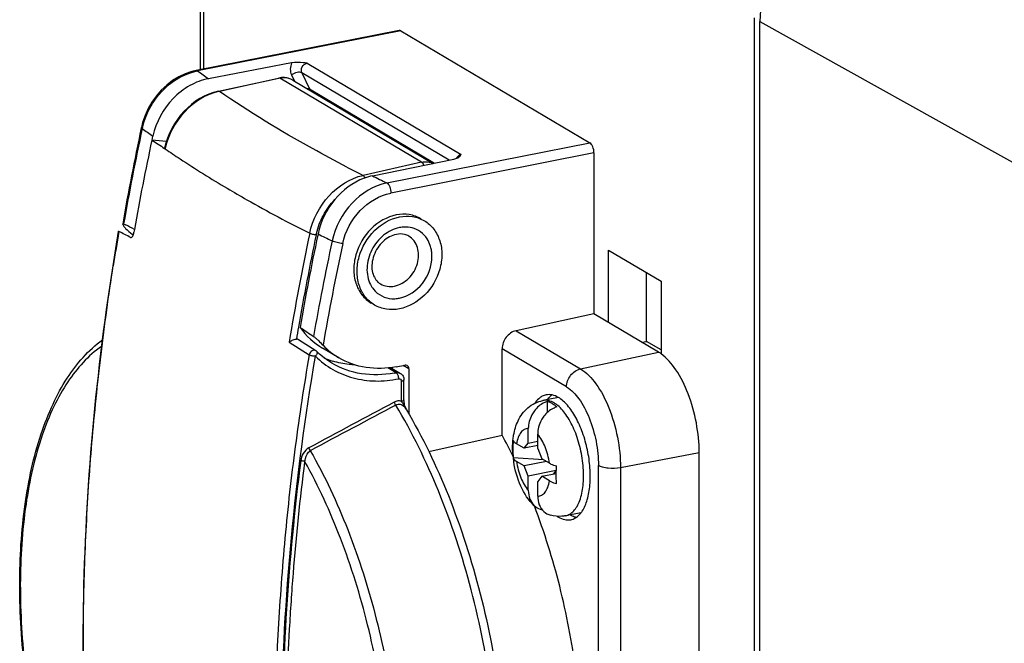
# Model space of a CAD drawing. Units: millimetres. Extents: x -3 to 844, y 0 to 594.
# Drawn here: x 702 to 732, y 518 to 537 of the extents above; entities that cross this region are included whole.
import ezdxf

# ---------------------------------------------------------------- set-up
doc = ezdxf.new("R2010")
doc.units = ezdxf.units.MM
doc.header["$LTSCALE"] = 46.255
doc.layers.get('0').update_dxf_attribs({"linetype": 'CONTINUOUS'})
doc.layers.add('02___PRT_ALL_AXES', color=7, linetype='CONTINUOUS')
doc.layers.add('BEZUGSACHSEN', color=7, linetype='CONTINUOUS')

msp = doc.modelspace()

# ---------------------------------------------------------------- linework, layer by layer
at = {"color": 7, "linetype": 'Continuous'}
for p, q in [((707.67788, 535.93505), (707.67788, 547.64481)), ((718.64898, 525.88649), (718.17267, 525.79243)), ((718.31267, 525.42601), (718.31267, 525.76502)), ((717.7281, 524.48852), (717.7281, 524.9324)), ((717.7281, 524.48852), (718.0156, 524.54529)), ((718.0156, 524.3182), (718.0156, 524.76209)), ((717.6031, 524.32764), (717.36692, 524.46756)), ((717.6031, 524.32764), (717.7281, 524.48852)), ((718.0156, 524.4091), (717.6031, 524.32764)), ((718.0156, 524.3182), (718.1406, 524.00923)), ((718.19816, 523.97513), (717.26593, 524.03135)), ((717.6031, 523.78732), (717.36692, 523.92724)), ((718.28718, 523.9224), (717.6031, 523.78732)), ((718.37679, 523.86931), (718.1406, 524.00923)), ((717.7281, 523.47835), (717.6031, 523.78732)), ((718.5867, 523.64789), (717.7281, 523.47835)), ((718.49608, 523.5391), (718.58656, 523.63935)), ((717.7281, 523.03446), (717.7281, 523.47835)), ((718.1406, 523.46891), (718.0156, 523.30803)), ((718.1406, 523.46891), (718.58573, 523.5568)), ((718.37679, 523.32899), (718.1406, 523.46891)), ((718.0156, 522.86415), (718.0156, 523.30803)), ((717.91115, 522.56751), (717.91806, 522.56106)), ((719.34146, 522.35371), (718.87008, 522.26063))]:
    msp.add_line(p, q, dxfattribs=at)
at = {"color": 9, "linetype": 'Continuous'}
msp.add_line((724.82836, 537.41619), (735.49906, 531.4606), dxfattribs=at)
at = {"color": 7, "linetype": 'Continuous'}
for centre, radius, start, end in [((720.12714, 524.30151), 2.87394, 174.606006, 185.393994), ((720.21545, 524.36323), 2.97031, 186.412235, 188.6748)]:
    msp.add_arc(centre, radius, start, end, dxfattribs=at)
for points, knots in [([(717.41353, 525.16907), (717.4853, 525.31973), (717.68868, 525.60188), (718.00608, 525.75954), (718.17267, 525.79243)], [0, 0, 0, 0, 0.49566466, 1, 1, 1, 1]), ([(718.31267, 525.76502), (718.27507, 525.75344), (718.12307, 525.6915), (717.99376, 525.57933), (717.91806, 525.48084)], [0, 0, 0, 0, 0.24053375, 1, 1, 1, 1]), ([(718.45642, 525.70162), (718.44459, 525.70862), (718.39875, 525.73411), (718.34986, 525.75432), (718.31267, 525.76502)], [0, 0, 0, 0, 0.26221601, 1, 1, 1, 1]), ([(717.91806, 525.48084), (717.88759, 525.44121), (717.78159, 525.27678), (717.7281, 525.07779), (717.7281, 524.9324)], [0, 0, 0, 0, 0.25585002, 1, 1, 1, 1]), ([(718.60017, 525.5947), (718.56255, 525.58312), (718.41057, 525.52112), (718.28124, 525.40901), (718.20555, 525.31053)], [0, 0, 0, 0, 0.24064643, 1, 1, 1, 1]), ([(718.60017, 525.5947), (718.58849, 525.60519), (718.54317, 525.64415), (718.49434, 525.67915), (718.45642, 525.70162)], [0, 0, 0, 0, 0.26262985, 1, 1, 1, 1]), ([(717.25744, 524.57331), (717.26266, 524.6265), (717.29012, 524.83143), (717.3489, 525.03347), (717.41519, 525.17182)], [0, 0, 0, 0, 0.25837741, 1, 1, 1, 1]), ([(718.20555, 525.31053), (718.17508, 525.27089), (718.06881, 525.10661), (718.0156, 524.90748), (718.0156, 524.76209)], [0, 0, 0, 0, 0.25588662, 1, 1, 1, 1]), ([(717.25783, 524.08906), (717.25406, 524.13), (717.24269, 524.29115), (717.24566, 524.45345), (717.25744, 524.57331)], [0, 0, 0, 0, 0.25449107, 1, 1, 1, 1]), ([(717.26593, 524.57168), (717.26913, 524.56209), (717.29168, 524.51793), (717.33347, 524.48737), (717.36692, 524.46756)], [0, 0, 0, 0, 0.2062918, 1, 1, 1, 1]), ([(717.26593, 524.03135), (717.26912, 524.02177), (717.29161, 523.97758), (717.33347, 523.94705), (717.36692, 523.92724)], [0, 0, 0, 0, 0.20620957, 1, 1, 1, 1]), ([(717.9111, 522.56744), (717.73527, 522.73309), (717.45553, 523.16815), (717.31846, 523.6572), (717.27912, 523.91523)], [0, 0, 0, 0, 0.48065542, 1, 1, 1, 1]), ([(718.37679, 523.86931), (718.391, 523.86089), (718.4587, 523.82553), (718.532, 523.80201), (718.58993, 523.78734)], [0, 0, 0, 0, 0.21659751, 1, 1, 1, 1]), ([(718.58993, 523.24702), (718.58844, 523.29095), (718.58392, 523.47102), (718.58559, 523.65124), (718.58993, 523.78734)], [0, 0, 0, 0, 0.24400724, 1, 1, 1, 1]), ([(718.37679, 523.32899), (718.391, 523.32057), (718.45867, 523.28517), (718.532, 523.26168), (718.58993, 523.24702)], [0, 0, 0, 0, 0.21651837, 1, 1, 1, 1]), ([(717.7281, 523.03446), (717.7281, 522.94593), (717.75595, 522.77327), (717.85129, 522.62379), (717.91112, 522.56747)], [0, 0, 0, 0, 0.51864045, 1, 1, 1, 1]), ([(718.0156, 522.86415), (718.0156, 522.77394), (718.04393, 522.59787), (718.14359, 522.44686), (718.20555, 522.39073)], [0, 0, 0, 0, 0.51899767, 1, 1, 1, 1]), ([(717.91806, 522.56106), (717.96729, 522.51646), (718.04656, 522.46928), (718.13253, 522.4459), (718.15462, 522.44139)], [0, 0, 0, 0, 0.74657285, 1, 1, 1, 1]), ([(718.87008, 522.26063), (718.83167, 522.25305), (718.67784, 522.23194), (718.51938, 522.24846), (718.40764, 522.27934)], [0, 0, 0, 0, 0.25242591, 1, 1, 1, 1])]:
    msp.add_open_spline(points, degree=3, knots=knots, dxfattribs=at)
at = {"color": 9, "linetype": 'Continuous'}
for points, knots in [([(718.52137, 525.71798), (718.46643, 525.75053), (718.35343, 525.79963), (718.22862, 525.8035), (718.17266, 525.79245)], [0, 0, 0, 0, 0.52820464, 1, 1, 1, 1]), ([(718.63114, 525.64021), (718.62213, 525.64763), (718.58703, 525.67558), (718.54993, 525.70106), (718.52137, 525.71798)], [0, 0, 0, 0, 0.26010222, 1, 1, 1, 1]), ([(718.87008, 522.26061), (718.91587, 522.26965), (719.00856, 522.30628), (719.12841, 522.4078), (719.22961, 522.5513), (719.34491, 522.80742), (719.42403, 523.20865), (719.42669, 523.74417), (719.34059, 524.30891), (719.174, 524.84567), (718.94491, 525.30082), (718.74138, 525.54932), (718.63114, 525.64021)], [0, 0, 0, 0, 0.03699301, 0.07717526, 0.12284091, 0.1750298, 0.29878348, 0.44329436, 0.59783464, 0.74973192, 0.88676797, 1, 1, 1, 1]), ([(717.7281, 524.9324), (717.68653, 524.93479), (717.59554, 524.91488), (717.48651, 524.81256), (717.40842, 524.65757), (717.37816, 524.53511), (717.36692, 524.46756)], [0, 0, 0, 0, 0.19532673, 0.41244543, 0.6787857, 1, 1, 1, 1]), ([(718.37679, 523.86931), (718.35274, 524.04234), (718.2713, 524.3583), (718.11471, 524.65035), (718.0156, 524.76209)], [0, 0, 0, 0, 0.53909033, 1, 1, 1, 1]), ([(717.36692, 523.92724), (717.39097, 523.75421), (717.47241, 523.43825), (717.62899, 523.1462), (717.7281, 523.03446)], [0, 0, 0, 0, 0.53909033, 1, 1, 1, 1]), ([(718.0156, 522.86415), (718.05718, 522.86176), (718.14816, 522.88167), (718.2572, 522.98399), (718.33528, 523.13898), (718.36555, 523.26144), (718.37679, 523.32899)], [0, 0, 0, 0, 0.19532673, 0.41244543, 0.6787857, 1, 1, 1, 1])]:
    msp.add_open_spline(points, degree=3, knots=knots, dxfattribs=at)
at = {"color": 7, "linetype": 'Continuous'}
msp.add_open_spline([(718.20555, 522.39073), (718.26253, 522.3391), (718.33345, 522.29988), (718.40756, 522.27937)], degree=3, dxfattribs=at)
at = {"layer": '02___PRT_ALL_AXES', "color": 9, "linetype": 'Continuous'}
msp.add_line((707.77836, 535.95489), (707.77836, 547.51655), dxfattribs=at)
at = {"layer": '02___PRT_ALL_AXES', "color": 7, "linetype": 'Continuous'}
for p, q in [((724.65336, 537.51986), (724.65336, 451.53799)), ((724.82836, 451.43432), (724.82836, 537.41619)), ((720.18461, 528.18605), (720.18461, 530.40608)), ((720.18461, 530.40608), (721.79711, 529.45084)), ((721.35374, 527.60643), (721.35374, 529.71349)), ((721.79711, 529.45084), (721.79711, 527.22199)), ((721.21072, 527.57819), (721.35374, 527.60643)), ((721.79711, 527.34378), (721.35374, 527.60643))]:
    msp.add_line(p, q, dxfattribs=at)
msp.add_open_spline([(727.71296, 541.88498), (726.87261, 541.51706), (725.41636, 540.20597), (724.82836, 538.34311), (724.82836, 537.41619)], degree=3, knots=[0, 0, 0, 0, 0.49741166, 1, 1, 1, 1], dxfattribs=at)
at = {"layer": 'BEZUGSACHSEN', "color": 7, "linetype": 'Continuous'}
for p, q in [((713.76743, 537.13753), (707.54429, 535.90867)), ((713.81586, 537.12719), (719.61586, 533.69129)), ((710.47394, 536.14172), (707.9244, 535.65836)), ((708.22861, 535.27728), (710.08513, 535.67904)), ((710.50818, 535.61577), (714.81587, 533.06391)), ((705.86422, 534.14025), (705.86973, 534.16634)), ((706.19477, 533.77469), (706.2216, 533.89916)), ((706.19506, 533.77467), (706.2216, 533.89916)), ((706.63539, 533.73436), (706.1887, 533.77603)), ((706.57704, 533.52261), (706.59789, 533.50915)), ((719.74086, 533.38231), (719.74086, 528.44893)), ((712.95094, 532.68066), (715.44961, 533.19415)), ((705.29377, 531.20615), (705.29482, 531.21213)), ((705.32395, 531.20698), (705.37905, 531.17942)), ((705.32395, 531.20698), (705.37905, 531.17942)), ((705.65508, 531.03958), (705.64034, 530.9559)), ((711.28212, 530.90132), (711.27352, 530.86004)), ((719.74086, 528.44893), (717.35173, 527.93191)), ((721.71586, 527.27895), (719.74086, 528.44893)), ((711.2117, 527.32044), (710.67993, 527.65821)), ((711.23601, 527.3012), (711.2362, 527.30101)), ((711.92029, 527.10267), (711.42411, 527.39661)), ((716.92628, 524.72682), (716.92628, 527.37812)), ((711.71015, 526.93659), (711.70775, 526.93801)), ((713.50464, 526.8048), (713.80687, 526.62576)), ((713.55056, 526.81118), (713.55056, 526.7776)), ((713.67868, 526.829), (713.93849, 526.8803)), ((714.06839, 526.765), (714.06839, 525.3734)), ((713.91641, 525.81407), (713.91641, 526.42755)), ((713.95675, 525.59766), (713.94617, 525.63289)), ((713.96516, 525.55485), (713.96528, 525.55465)), ((713.96516, 525.55485), (713.98038, 525.5293)), ((713.9801, 525.52859), (713.99187, 525.5079)), ((713.98038, 525.5293), (713.99236, 525.50912)), ((714.67791, 524.23171), (716.92628, 524.72682)), ((722.96586, 505.39537), (722.96586, 524.18922))]:
    msp.add_line(p, q, dxfattribs=at)
at = {"layer": 'BEZUGSACHSEN', "color": 9, "linetype": 'Continuous'}
for p, q in [((713.81586, 537.12719), (707.59272, 535.89833)), ((710.94779, 536.13379), (715.66646, 533.33847)), ((710.46983, 535.7743), (710.55908, 535.58562)), ((710.78726, 535.83754), (711.02022, 535.34502)), ((715.301, 533.16361), (710.78726, 535.83754)), ((710.11459, 535.67292), (708.25807, 535.27116)), ((714.45871, 533.09948), (710.11459, 535.67292)), ((708.22861, 535.27728), (708.22873, 535.27731)), ((711.02022, 535.34502), (714.85669, 533.07231)), ((713.39272, 532.46243), (719.61586, 533.69129)), ((719.74086, 533.38231), (713.51772, 532.15346)), ((714.45871, 533.09948), (712.66218, 532.69591)), ((717.35173, 527.93191), (719.32673, 526.76193)), ((710.39723, 527.58038), (711.01035, 527.19102)), ((718.90128, 526.20814), (716.92628, 527.37812)), ((719.32673, 526.76193), (721.71586, 527.27895)), ((713.67481, 526.64505), (713.42406, 526.79359)), ((714.06839, 526.765), (713.88994, 526.87071)), ((713.83915, 525.76919), (713.83915, 526.3826)), ((722.96586, 524.18922), (720.55265, 523.73171)), ((719.87724, 505.00192), (719.87724, 523.79578)), ((720.55265, 523.73171), (720.55265, 504.93786))]:
    msp.add_line(p, q, dxfattribs=at)
at = {"layer": 'BEZUGSACHSEN', "color": 7, "linetype": 'Continuous'}
for points in [[(707.5443, 535.90867), (707.41414, 535.87779), (707.21214, 535.80904), (707.01505, 535.71618), (706.82554, 535.60044), (706.64606, 535.46326), (706.4792, 535.30655), (706.32725, 535.13248), (706.19234, 534.94349), (706.07633, 534.74231), (705.98075, 534.53173), (705.90687, 534.31478), (705.86973, 534.16633)], [(711.7101, 526.93662), (711.61501, 526.99577), (711.46674, 527.10084), (711.32624, 527.21688), (711.23611, 527.30112)], [(713.94617, 525.63289), (713.93699, 525.66725), (713.92938, 525.70064), (713.92348, 525.73267), (713.91937, 525.76315), (713.91703, 525.79169), (713.91642, 525.81409)], [(713.9801, 525.52859), (713.96852, 525.56176), (713.95675, 525.59766)]]:
    msp.add_lwpolyline(points, dxfattribs=at)
at = {"layer": 'BEZUGSACHSEN', "color": 9, "linetype": 'Continuous'}
for centre, radius, start, end in [((707.92094, 534.19889), 1.73085, 100.930917, 102.387759), ((724.38442, 558.75837), 28.36445, 233.701093, 234.528054), ((708.61831, 533.58742), 1.72176, 102.076811, 102.95884), ((782.88138, 517.61806), 78.7389, 167.8919931, 170.0620227), ((723.239, 557.88339), 29.40886, 233.858297, 234.644029), ((708.0822, 533.6626), 2.23826, 167.206838, 167.843487), ((708.79229, 533.03835), 2.24445, 167.507172, 167.899565), ((715.74355, 533.10845), 0.24685, 152.959915, 154.644196), ((715.7465, 533.10684), 0.25021, 143.758427, 152.938124), ((733.10498, 573.36177), 45.51506, 242.604152, 243.311244), ((735.07477, 576.91197), 49.45576, 243.42648, 243.997335), ((782.66473, 517.77348), 78.60292, 170.3301798, 171.1074098), ((789.30179, 514.4112), 79.99599, 168.0913579, 170.5246642), ((789.20452, 514.42099), 79.69479, 168.088526, 170.1585065), ((713.39998, 530.40493), 2.22342, 166.784411, 167.926347), ((733.98689, 576.13001), 50.60853, 243.34363, 243.890786), ((713.95941, 530.18169), 0.92842, 91.377043, 101.225311), ((713.96554, 530.31455), 0.79489, 75.549103, 76.187856), ((788.90989, 514.12938), 78.95048, 167.8949003, 170.059113), ((788.66586, 514.16386), 78.37045, 167.8908721, 170.212811), ((713.72516, 530.21908), 1.04883, 6.769872, 14.168586), ((713.64099, 530.20891), 1.13362, 359.756853, 6.778625), ((788.543, 514.53779), 79.02304, 170.1599703, 170.4314724), ((711.16597, 527.24893), 0.08491, 57.400922, 76.652508), ((713.01903, 529.77433), 3.19725, 280.712359, 281.835751), ((976.89674, 31.4525), 560.03509, 118.0418298, 118.3454535), ((985.92725, 13.37293), 580.13564, 117.98949309, 118.28263982), ((713.67815, 525.38344), 0.33434, 30.840762, 35.306322)]:
    msp.add_arc(centre, radius, start, end, dxfattribs=at)
at = {"layer": 'BEZUGSACHSEN', "color": 7, "linetype": 'Continuous'}
for centre, radius, start, end in [((710.22197, 535.04782), 0.64589, 95.454996, 102.231911), ((782.78267, 517.6655), 78.66307, 167.9107863, 170.0836161), ((783.46168, 517.28709), 79.01265, 167.9545645, 169.9763757), ((733.9208, 575.84944), 50.39089, 236.609691, 237.136939), ((713.30883, 530.95416), 1.7632, 101.685497, 110.047339), ((713.33462, 530.87771), 1.84386, 109.986027, 110.229383), ((671.15738, 462.78723), 76.47623, 63.1860315, 63.4178098), ((782.59625, 517.8026), 78.54812, 170.3444876, 171.121702), ((663.62082, 449.43561), 91.52023, 62.7410699, 62.9940541), ((707.06766, 532.69424), 2.33797, 224.005514, 230.50694), ((707.05464, 532.67905), 2.31797, 230.516599, 231.368561), ((707.05285, 532.67683), 2.31512, 231.368695, 231.589678), ((789.64431, 514.31949), 80.09738, 168.082349, 170.1406542), ((713.82538, 530.43221), 0.4644, 59.381617, 67.38799), ((713.43446, 529.77165), 0.46803, 227.656238, 239.292264), ((711.13099, 527.19352), 0.15041, 45.71575, 57.546091), ((713.10732, 529.09993), 2.32337, 223.999875, 239.275793), ((721.13898, 526.30793), 1.12945, 54.351231, 59.28556), ((712.45794, 529.32295), 2.43453, 245.826484, 252.64885), ((718.39952, 525.45967), 0.52439, 122.932925, 125.88266), ((718.8923, 525.37188), 0.73902, 137.076307, 142.46175), ((702.50749, 516.89191), 16.40997, 25.979718, 28.518866), ((719.08328, 522.94836), 0.84703, 236.520446, 239.334609)]:
    msp.add_arc(centre, radius, start, end, dxfattribs=at)
msp.add_ellipse((713.16477, 530.37537), major_axis=(1.70775, 2.99788), ratio=0.80551471, start_param=2.79002911, end_param=3.12789605, dxfattribs=at)
for points, knots in [([(713.81586, 537.12719), (713.8119, 537.12953), (713.79705, 537.13711), (713.7793, 537.13986), (713.76743, 537.13752)], [0, 0, 0, 0, 0.27553702, 1, 1, 1, 1]), ([(710.94779, 536.13379), (710.90906, 536.13843), (710.75232, 536.1568), (710.59105, 536.16392), (710.47394, 536.14172)], [0, 0, 0, 0, 0.24660209, 1, 1, 1, 1]), ([(710.50818, 535.61577), (710.43151, 535.66119), (710.31069, 535.69657), (710.19096, 535.69367), (710.16057, 535.69078)], [0, 0, 0, 0, 0.74489861, 1, 1, 1, 1]), ([(707.92518, 535.65851), (707.72513, 535.62058), (707.32532, 535.46817), (706.64606, 534.93665), (706.31389, 534.32557), (706.2216, 533.89916)], [0, 0, 0, 0, 0.23814526, 0.48973109, 1, 1, 1, 1]), ([(708.22864, 535.2772), (707.83152, 535.19153), (707.07502, 534.72326), (706.67061, 533.94609), (706.58132, 533.52918)], [0, 0, 0, 0, 0.48792739, 1, 1, 1, 1]), ([(719.74086, 533.38231), (719.74086, 533.44609), (719.72266, 533.53964), (719.67046, 533.64164), (719.63494, 533.67999), (719.61586, 533.69129)], [0, 0, 0, 0, 0.55771974, 0.80608947, 1, 1, 1, 1]), ([(706.58141, 533.52916), (706.58111, 533.52775), (706.58269, 533.51844), (706.5916, 533.51321), (706.59789, 533.50915)], [0, 0, 0, 0, 0.16155936, 1, 1, 1, 1]), ([(715.61918, 533.27193), (715.62447, 533.27709), (715.64295, 533.29727), (715.65682, 533.32106), (715.66646, 533.33847)], [0, 0, 0, 0, 0.27075816, 1, 1, 1, 1]), ([(715.44961, 533.19415), (715.46898, 533.19813), (715.52939, 533.21354), (715.58853, 533.242), (715.61918, 533.27193)], [0, 0, 0, 0, 0.31580208, 1, 1, 1, 1]), ([(712.69705, 532.60784), (712.34737, 532.47897), (711.7091, 531.99525), (711.36263, 531.28186), (711.28212, 530.90132)], [0, 0, 0, 0, 0.48930684, 1, 1, 1, 1]), ([(713.67868, 531.48047), (713.39381, 531.42422), (712.84308, 531.10177), (712.44839, 530.42612), (712.35841, 529.82403), (712.4184, 529.39413), (712.60342, 529.02562), (712.80401, 528.84569), (712.91418, 528.78041)], [0, 0, 0, 0, 0.25151609, 0.51908433, 0.64972735, 0.77320418, 0.88907824, 1, 1, 1, 1]), ([(714.44318, 531.36146), (714.33283, 531.42685), (714.07839, 531.51646), (713.81019, 531.50644), (713.67868, 531.48047)], [0, 0, 0, 0, 0.4889892, 1, 1, 1, 1]), ([(705.29377, 531.20615), (705.29248, 531.19874), (705.30032, 531.17889), (705.3285, 531.13221), (705.3612, 531.09568), (705.38602, 531.06998)], [0, 0, 0, 0, 0.13543049, 0.35689467, 1, 1, 1, 1]), ([(705.32395, 531.20698), (705.3172, 531.21035), (705.30649, 531.2179), (705.29442, 531.20983), (705.29377, 531.20615)], [0, 0, 0, 0, 0.66897808, 1, 1, 1, 1]), ([(713.01418, 528.72117), (712.90402, 528.78645), (712.70343, 528.96637), (712.51841, 529.33486), (712.45841, 529.76475), (712.54838, 530.36684), (712.94305, 531.04251), (713.4938, 531.36498), (713.77868, 531.42124)], [0, 0, 0, 0, 0.11091471, 0.22678566, 0.35026118, 0.48090178, 0.74847585, 1, 1, 1, 1]), ([(713.77868, 531.42124), (713.91019, 531.4472), (714.17839, 531.45722), (714.43283, 531.36761), (714.54318, 531.30222)], [0, 0, 0, 0, 0.51101912, 1, 1, 1, 1]), ([(714.54318, 531.30222), (714.65334, 531.23694), (714.85393, 531.05702), (715.03895, 530.68853), (715.09895, 530.25864), (715.00898, 529.65655), (714.61431, 528.98088), (714.06356, 528.65841), (713.77868, 528.60216)], [0, 0, 0, 0, 0.11091471, 0.22678566, 0.35026118, 0.48090178, 0.74847585, 1, 1, 1, 1]), ([(705.1786, 530.97642), (705.17622, 530.97763), (705.17157, 530.98052), (705.16142, 530.98054), (705.16083, 530.97701)], [0, 0, 0, 0, 0.42775896, 1, 1, 1, 1]), ([(705.53824, 530.79213), (705.54823, 530.78698), (705.57077, 530.79275), (705.58846, 530.81325), (705.60815, 530.84382), (705.62659, 530.89209), (705.63644, 530.93368), (705.64034, 530.9559)], [0, 0, 0, 0, 0.16080921, 0.26642999, 0.39002541, 0.67741296, 1, 1, 1, 1]), ([(711.22553, 530.86939), (711.18937, 530.87153), (711.12198, 530.88371), (711.05578, 530.90349), (711.02743, 530.91851)], [0, 0, 0, 0, 0.53023511, 1, 1, 1, 1]), ([(713.6868, 530.88689), (713.53626, 530.85716), (713.23828, 530.68566), (713.00642, 530.3312), (712.92797, 530.00463), (712.93262, 529.77208), (712.99548, 529.57232), (713.07449, 529.46642), (713.1192, 529.42572)], [0, 0, 0, 0, 0.2493502, 0.5284562, 0.66476621, 0.79043288, 0.90174212, 1, 1, 1, 1]), ([(714.00394, 530.86092), (713.98081, 530.87055), (713.87883, 530.90392), (713.76716, 530.90275), (713.6868, 530.88689)], [0, 0, 0, 0, 0.23418747, 1, 1, 1, 1]), ([(704.98926, 529.92542), (704.43103, 526.35163), (703.81724, 519.22349), (704.26204, 512.0781), (704.76011, 508.60338)], [0, 0, 0, 0, 0.50749855, 1, 1, 1, 1]), ([(713.77868, 528.60216), (713.64717, 528.57619), (713.37897, 528.56617), (713.12453, 528.65578), (713.01418, 528.72117)], [0, 0, 0, 0, 0.51101912, 1, 1, 1, 1]), ([(717.35173, 527.93191), (717.23393, 527.90642), (717.0152, 527.75181), (716.92628, 527.50312), (716.92628, 527.37812)], [0, 0, 0, 0, 0.49091173, 1, 1, 1, 1]), ([(704.60259, 509.83467), (704.20565, 510.58706), (703.50306, 512.20087), (702.73737, 514.76576), (702.25559, 517.4404), (702.08434, 520.07773), (702.23353, 522.53468), (702.63353, 524.39477), (703.13083, 525.67011), (703.68285, 526.69123), (704.24424, 527.3388), (704.67481, 527.64937)], [0, 0, 0, 0, 0.13531704, 0.27900565, 0.42493421, 0.56670871, 0.69840716, 0.81538952, 0.86759859, 0.91555127, 1, 1, 1, 1]), ([(710.39723, 527.58037), (710.42541, 527.60465), (710.49654, 527.64521), (710.57551, 527.67127), (710.61936, 527.67356)], [0, 0, 0, 0, 0.45860265, 1, 1, 1, 1]), ([(711.14474, 527.75876), (711.16972, 527.74213), (711.22004, 527.69959), (711.31679, 527.60822), (711.3891, 527.53456), (711.43602, 527.48599)], [0, 0, 0, 0, 0.22531249, 0.49285543, 1, 1, 1, 1]), ([(712.40678, 526.88536), (712.34891, 526.88741), (712.12086, 526.90279), (711.89474, 526.9483), (711.7319, 526.99921)], [0, 0, 0, 0, 0.25340279, 1, 1, 1, 1]), ([(713.67868, 526.829), (713.37621, 526.76927), (712.75937, 526.74629), (712.17412, 526.95229), (711.92029, 527.10268)], [0, 0, 0, 0, 0.51100131, 1, 1, 1, 1]), ([(722.96586, 524.18922), (722.96586, 524.49574), (722.9037, 525.11145), (722.66427, 525.97615), (722.30876, 526.70559), (721.97787, 527.09651), (721.79724, 527.22573)], [0, 0, 0, 0, 0.27502694, 0.55176985, 0.80073141, 1, 1, 1, 1]), ([(713.67481, 526.64505), (713.68631, 526.64752), (713.73098, 526.65344), (713.77813, 526.64274), (713.80677, 526.62581)], [0, 0, 0, 0, 0.26110679, 1, 1, 1, 1]), ([(714.06839, 526.765), (714.06839, 526.78592), (714.06013, 526.82701), (714.03148, 526.85859), (714.01494, 526.86839)], [0, 0, 0, 0, 0.5210686, 1, 1, 1, 1]), ([(713.80677, 526.62581), (713.84027, 526.60598), (713.8975, 526.54647), (713.91641, 526.46677), (713.9164, 526.42755)], [0, 0, 0, 0, 0.49811822, 1, 1, 1, 1]), ([(718.09216, 525.88454), (718.07641, 525.87316), (718.01178, 525.82087), (717.9584, 525.75559), (717.9234, 525.70252)], [0, 0, 0, 0, 0.23410559, 1, 1, 1, 1]), ([(718.27351, 525.96524), (718.23157, 525.95696), (718.17643, 525.93702), (718.12684, 525.90783), (718.11443, 525.8998)], [0, 0, 0, 0, 0.74310255, 1, 1, 1, 1]), ([(718.65128, 525.88458), (718.59167, 525.91989), (718.4693, 525.97336), (718.33406, 525.9772), (718.27351, 525.96524)], [0, 0, 0, 0, 0.52885888, 1, 1, 1, 1]), ([(718.35114, 525.87517), (718.35897, 525.88357), (718.39001, 525.91522), (718.42441, 525.94364), (718.45159, 525.96207)], [0, 0, 0, 0, 0.25915257, 1, 1, 1, 1]), ([(719.38071, 522.40422), (719.45001, 522.51001), (719.55699, 522.77405), (719.63021, 523.22435), (719.629, 523.73919), (719.55256, 524.27844), (719.40704, 524.80027), (719.20346, 525.26421), (718.95863, 525.63486), (718.7559, 525.8226), (718.65128, 525.88458)], [0, 0, 0, 0, 0.09994977, 0.22131464, 0.35905374, 0.50519869, 0.65053463, 0.78596846, 0.90388566, 1, 1, 1, 1]), ([(713.99236, 525.50912), (714.49009, 524.66917), (715.3704, 522.82805), (716.32393, 519.85862), (716.9206, 516.72311), (717.12051, 513.62896), (716.94122, 511.17345), (716.5686, 509.40367), (716.19747, 508.24885), (715.72941, 507.24118), (715.16652, 506.39609), (714.51133, 505.73018), (714.00254, 505.41201), (713.74159, 505.29499)], [0, 0, 0, 0, 0.13444162, 0.27969869, 0.42842404, 0.57279433, 0.7055792, 0.76588311, 0.82148313, 0.87224888, 0.91840714, 0.96061971, 1, 1, 1, 1]), ([(715.97614, 507.18472), (716.18073, 507.22092), (716.59125, 507.35057), (717.15668, 507.70237), (717.669, 508.20279), (718.30391, 509.09859), (718.90662, 510.56351), (719.31578, 512.63673), (719.42658, 515.00468), (719.23159, 517.53663), (718.74145, 520.09171), (718.22301, 521.75724), (717.91583, 522.56142)], [0, 0, 0, 0, 0.03696368, 0.07560672, 0.1174481, 0.16353022, 0.2701154, 0.39607427, 0.53804244, 0.69051637, 0.84684719, 1, 1, 1, 1]), ([(718.65128, 522.21978), (718.71088, 522.18448), (718.83325, 522.13101), (718.96849, 522.12717), (719.02904, 522.13913)], [0, 0, 0, 0, 0.52885888, 1, 1, 1, 1]), ([(719.197, 522.20883), (719.18064, 522.2121), (719.11232, 522.22927), (719.0475, 522.25901), (719.00117, 522.28613)], [0, 0, 0, 0, 0.23705389, 1, 1, 1, 1]), ([(719.02904, 522.13913), (719.07861, 522.14892), (719.17893, 522.18851), (719.26065, 522.2577), (719.29808, 522.29789)], [0, 0, 0, 0, 0.47920815, 1, 1, 1, 1]), ([(719.29808, 522.29789), (719.30546, 522.30581), (719.33529, 522.33941), (719.36203, 522.3757), (719.38071, 522.40422)], [0, 0, 0, 0, 0.24100899, 1, 1, 1, 1])]:
    msp.add_open_spline(points, degree=3, knots=knots, dxfattribs=at)
at = {"layer": 'BEZUGSACHSEN', "color": 9, "linetype": 'Continuous'}
for points, knots in [([(710.47394, 536.14172), (710.44854, 536.08191), (710.41979, 535.95659), (710.44408, 535.82873), (710.46983, 535.7743)], [0, 0, 0, 0, 0.51903489, 1, 1, 1, 1]), ([(710.78726, 535.83754), (710.76102, 535.89252), (710.77492, 536.03544), (710.88618, 536.12271), (710.94779, 536.13379)], [0, 0, 0, 0, 0.49318374, 1, 1, 1, 1]), ([(705.8995, 534.15822), (705.99358, 534.57253), (706.40396, 535.34037), (707.15574, 535.80294), (707.54962, 535.88944)], [0, 0, 0, 0, 0.51303082, 1, 1, 1, 1]), ([(710.50817, 535.61576), (710.45146, 535.64936), (710.3201, 535.6948), (710.18206, 535.68752), (710.11459, 535.67292)], [0, 0, 0, 0, 0.48845092, 1, 1, 1, 1]), ([(710.78726, 535.83754), (710.7458, 535.86175), (710.62305, 535.85505), (710.52171, 535.81012), (710.46983, 535.77429)], [0, 0, 0, 0, 0.43229491, 1, 1, 1, 1]), ([(708.2322, 535.26533), (707.84037, 535.17517), (707.09587, 534.7057), (706.69266, 533.93764), (706.60098, 533.52386)], [0, 0, 0, 0, 0.4868315, 1, 1, 1, 1]), ([(712.16189, 532.95128), (711.80893, 533.13423), (710.47407, 533.84898), (709.17816, 534.63839), (708.25807, 535.27116)], [0, 0, 0, 0, 0.26254354, 1, 1, 1, 1]), ([(710.93679, 535.3629), (710.94532, 535.363), (710.97383, 535.36203), (711.00287, 535.35515), (711.02023, 535.34502)], [0, 0, 0, 0, 0.29786326, 1, 1, 1, 1]), ([(705.86978, 534.16629), (705.86925, 534.16386), (705.87117, 534.14927), (705.88462, 534.1404), (705.89412, 534.13395)], [0, 0, 0, 0, 0.17813011, 1, 1, 1, 1]), ([(706.59778, 533.50873), (706.74883, 533.40527), (707.37206, 532.98559), (708.01029, 532.58835), (708.49921, 532.29872)], [0, 0, 0, 0, 0.24367027, 1, 1, 1, 1]), ([(715.66646, 533.33847), (715.65488, 533.33597), (715.60729, 533.32012), (715.56718, 533.28544), (715.54469, 533.25476)], [0, 0, 0, 0, 0.23748143, 1, 1, 1, 1]), ([(714.45871, 533.09948), (714.51863, 533.11284), (714.64062, 533.12198), (714.75915, 533.08954), (714.81199, 533.06409)], [0, 0, 0, 0, 0.51140639, 1, 1, 1, 1]), ([(714.52289, 533.00379), (714.5193, 533.01469), (714.5051, 533.05029), (714.48244, 533.08598), (714.45871, 533.09948)], [0, 0, 0, 0, 0.29586524, 1, 1, 1, 1]), ([(711.02743, 530.91851), (711.11626, 531.34042), (711.51527, 532.1227), (712.26694, 532.60635), (712.6622, 532.69582)], [0, 0, 0, 0, 0.51548302, 1, 1, 1, 1]), ([(712.66218, 532.69591), (712.66815, 532.69251), (712.69482, 532.67115), (712.71136, 532.63984), (712.72115, 532.61474)], [0, 0, 0, 0, 0.20297733, 1, 1, 1, 1]), ([(713.39273, 532.46243), (712.99001, 532.38112), (712.21777, 531.90396), (711.80598, 531.11291), (711.7149, 530.68574)], [0, 0, 0, 0, 0.48470872, 1, 1, 1, 1]), ([(713.39272, 532.46243), (713.41093, 532.45164), (713.4468, 532.41377), (713.49932, 532.31174), (713.51772, 532.21724), (713.51772, 532.15346)], [0, 0, 0, 0, 0.18506092, 0.44229927, 1, 1, 1, 1]), ([(708.49921, 532.29872), (708.6999, 532.17982), (709.53059, 531.69802), (710.37838, 531.2459), (711.02749, 530.91851)], [0, 0, 0, 0, 0.24292035, 1, 1, 1, 1]), ([(712.03917, 530.60397), (712.11935, 530.97772), (712.48378, 531.67045), (713.16371, 532.0835), (713.51772, 532.15345)], [0, 0, 0, 0, 0.51439616, 1, 1, 1, 1]), ([(711.23544, 530.91324), (711.28065, 531.10579), (711.42343, 531.48084), (711.65796, 531.80653), (711.79429, 531.95068)], [0, 0, 0, 0, 0.49921605, 1, 1, 1, 1]), ([(713.77868, 531.09234), (713.602, 531.05746), (713.2544, 530.8814), (712.95472, 530.50238), (712.81629, 530.14138), (712.75951, 529.77872), (712.81152, 529.49958), (712.89186, 529.34481)], [0, 0, 0, 0, 0.24389526, 0.50485479, 0.63613372, 0.7638304, 1, 1, 1, 1]), ([(714.62657, 530.74601), (714.57383, 530.82844), (714.43869, 530.97546), (714.25753, 531.06017), (714.16391, 531.08429)], [0, 0, 0, 0, 0.5030218, 1, 1, 1, 1]), ([(712.03917, 530.60397), (711.98054, 530.60785), (711.87019, 530.62807), (711.76192, 530.66093), (711.71491, 530.68574)], [0, 0, 0, 0, 0.52505884, 1, 1, 1, 1]), ([(713.62868, 529.30182), (713.7901, 529.33369), (714.10219, 529.5164), (714.32584, 529.89928), (714.37682, 530.24047), (714.34283, 530.48408), (714.238, 530.69291), (714.12432, 530.79485), (714.0619, 530.83186)], [0, 0, 0, 0, 0.25151061, 0.51908324, 0.64972757, 0.77320675, 0.88908136, 1, 1, 1, 1]), ([(714.74209, 530.47581), (714.73591, 530.50017), (714.70823, 530.59439), (714.66594, 530.68447), (714.62657, 530.74601)], [0, 0, 0, 0, 0.25596631, 1, 1, 1, 1]), ([(713.77868, 528.93105), (714.05227, 528.98507), (714.56435, 529.33832), (714.77355, 529.91408), (714.7746, 530.2041)], [0, 0, 0, 0, 0.49019881, 1, 1, 1, 1]), ([(704.77105, 508.60489), (704.64828, 509.4635), (704.49108, 510.75852), (704.32481, 512.49241), (704.23438, 513.80472), (704.15396, 515.12231), (704.1204, 516.22624), (704.09768, 517.11133), (704.08734, 518.0004), (704.09078, 519.11471), (704.11544, 520.45498), (704.17253, 521.79973), (704.24508, 523.14819), (704.34911, 524.49954), (704.47771, 525.85304), (704.67853, 527.66416), (704.86532, 529.02089), (705.00663, 529.92412)], [0, 0, 0, 0, 0.12159881, 0.18283694, 0.24418368, 0.30600688, 0.36788828, 0.39900659, 0.43013457, 0.49253739, 0.55522323, 0.61805382, 0.68122674, 0.74453794, 0.8080519, 0.87182989, 1, 1, 1, 1]), ([(713.19546, 529.36925), (713.25799, 529.33219), (713.40218, 529.28143), (713.55416, 529.2871), (713.62868, 529.30182)], [0, 0, 0, 0, 0.48899044, 1, 1, 1, 1]), ([(712.98444, 529.2029), (713.05196, 529.11938), (713.22415, 528.97742), (713.43992, 528.92143), (713.54806, 528.91489)], [0, 0, 0, 0, 0.49783383, 1, 1, 1, 1]), ([(713.54806, 528.91489), (713.60552, 528.91142), (713.68329, 528.91461), (713.75944, 528.92725), (713.77868, 528.93105)], [0, 0, 0, 0, 0.74588177, 1, 1, 1, 1]), ([(704.64853, 527.44934), (704.23651, 527.16886), (703.69424, 526.56302), (703.15679, 525.59521), (702.66145, 524.35569), (702.25901, 522.52721), (702.10355, 520.09722), (702.26758, 517.47669), (702.74238, 514.81376), (703.5009, 512.2596), (704.19834, 510.65279), (704.5925, 509.90442)], [0, 0, 0, 0, 0.0804687, 0.12723163, 0.17871701, 0.29533312, 0.4276802, 0.57071615, 0.71820218, 0.86344711, 1, 1, 1, 1]), ([(711.18561, 527.33151), (711.14752, 527.34054), (711.06048, 527.30537), (711.01877, 527.23123), (711.01034, 527.19102)], [0, 0, 0, 0, 0.48788774, 1, 1, 1, 1]), ([(711.25177, 527.26685), (711.25296, 527.25786), (711.25052, 527.21406), (711.22547, 527.17536), (711.20397, 527.14897)], [0, 0, 0, 0, 0.21035302, 1, 1, 1, 1]), ([(711.01035, 527.19102), (710.85157, 526.2578), (710.63806, 524.85573), (710.40707, 522.98199), (710.26475, 521.57944), (710.15045, 520.17935), (710.05417, 518.7825), (709.99629, 517.38862), (709.94656, 515.5391), (709.95523, 513.23944), (710.1078, 509.59977), (710.38848, 506.88928), (710.64951, 505.10153)], [0, 0, 0, 0, 0.12803471, 0.1917643, 0.25533515, 0.31869195, 0.3817567, 0.44469694, 0.50736459, 0.63199405, 0.75563667, 1, 1, 1, 1]), ([(710.84391, 505.10682), (710.31922, 508.70033), (709.87035, 516.09419), (710.5768, 523.46264), (711.20397, 527.14897)], [0, 0, 0, 0, 0.49269483, 1, 1, 1, 1]), ([(711.20397, 527.14897), (711.16865, 527.14944), (711.10271, 527.15863), (711.03784, 527.17659), (711.01035, 527.19102)], [0, 0, 0, 0, 0.53211373, 1, 1, 1, 1]), ([(711.20397, 527.14897), (711.36344, 526.99245), (711.72442, 526.71817), (712.35723, 526.45876), (713.04832, 526.36357), (713.51743, 526.41093), (713.74999, 526.45974)], [0, 0, 0, 0, 0.24439954, 0.48945309, 0.74009288, 1, 1, 1, 1]), ([(713.61333, 526.6328), (713.28559, 526.5708), (712.61807, 526.5505), (711.98543, 526.77434), (711.71033, 526.93688)], [0, 0, 0, 0, 0.51073412, 1, 1, 1, 1]), ([(713.67479, 526.64507), (713.70017, 526.62941), (713.73532, 526.56458), (713.74932, 526.49805), (713.75, 526.45974)], [0, 0, 0, 0, 0.43760616, 1, 1, 1, 1]), ([(718.90128, 526.20814), (718.90128, 526.33313), (718.9902, 526.58183), (719.20893, 526.73643), (719.32673, 526.76193)], [0, 0, 0, 0, 0.50908865, 1, 1, 1, 1]), ([(719.32673, 526.76193), (719.51383, 526.65109), (719.862, 526.27525), (720.23344, 525.55118), (720.48655, 524.67463), (720.55265, 524.04559), (720.55265, 523.73171)], [0, 0, 0, 0, 0.19342158, 0.44120538, 0.72081643, 1, 1, 1, 1]), ([(713.74999, 526.45974), (713.7711, 526.46417), (713.82219, 526.45367), (713.83915, 526.40508), (713.83915, 526.3826)], [0, 0, 0, 0, 0.48958665, 1, 1, 1, 1]), ([(713.91641, 526.42755), (713.9164, 526.41646), (713.88745, 526.39238), (713.85865, 526.38638), (713.83914, 526.38268)], [0, 0, 0, 0, 0.3582797, 1, 1, 1, 1]), ([(718.90128, 526.20814), (719.05022, 526.1199), (719.32741, 525.82069), (719.62311, 525.24426), (719.82461, 524.54644), (719.87724, 524.04566), (719.87724, 523.79578)], [0, 0, 0, 0, 0.19342494, 0.44120583, 0.72081272, 1, 1, 1, 1]), ([(713.83915, 525.76919), (713.80373, 525.7799), (713.72474, 525.78608), (713.65024, 525.76075), (713.61525, 525.74206)], [0, 0, 0, 0, 0.48260698, 1, 1, 1, 1]), ([(713.61529, 525.74208), (713.61776, 525.73424), (713.62998, 525.70233), (713.64742, 525.67221), (713.664, 525.65224)], [0, 0, 0, 0, 0.24037998, 1, 1, 1, 1]), ([(713.91641, 525.81407), (713.9164, 525.80298), (713.88745, 525.7789), (713.85865, 525.7729), (713.83914, 525.7692)], [0, 0, 0, 0, 0.35839166, 1, 1, 1, 1]), ([(713.85303, 525.74305), (713.87119, 525.71215), (713.91926, 525.6472), (713.95924, 525.57646), (713.97672, 525.53513)], [0, 0, 0, 0, 0.44400139, 1, 1, 1, 1]), ([(716.82384, 513.58568), (716.82468, 514.64912), (716.67193, 516.80797), (716.05007, 519.9767), (715.07023, 522.96618), (714.171, 524.81342), (713.664, 525.65224)], [0, 0, 0, 0, 0.25309968, 0.51335543, 0.76672642, 1, 1, 1, 1]), ([(713.73565, 525.67885), (713.77559, 525.68579), (713.86408, 525.67164), (713.92651, 525.61121), (713.95099, 525.57668)], [0, 0, 0, 0, 0.48922602, 1, 1, 1, 1]), ([(710.99961, 524.33993), (710.92909, 524.30189), (710.81251, 524.17834), (710.7607, 524.02146), (710.75058, 523.94134)], [0, 0, 0, 0, 0.49804545, 1, 1, 1, 1]), ([(710.88013, 523.91801), (710.88156, 523.95136), (710.89728, 524.07618), (710.96622, 524.20459), (711.04656, 524.25254)], [0, 0, 0, 0, 0.26294118, 1, 1, 1, 1]), ([(710.99938, 524.33978), (711.00721, 524.31543), (711.02239, 524.28531), (711.04179, 524.25842), (711.04656, 524.25254)], [0, 0, 0, 0, 0.77169112, 1, 1, 1, 1]), ([(711.04655, 524.25255), (711.48924, 523.47892), (712.27402, 521.79377), (713.12985, 519.08689), (713.67185, 516.23607), (713.86584, 513.41975), (713.70073, 510.81384), (713.25511, 508.86347), (712.70361, 507.56202), (712.23089, 506.77512), (711.68675, 506.1465), (711.26376, 505.82949), (711.04656, 505.70726)], [0, 0, 0, 0, 0.13506306, 0.28049839, 0.42921788, 0.57375714, 0.70712298, 0.82370553, 0.87472425, 0.92076639, 0.96223473, 1, 1, 1, 1]), ([(710.75058, 523.94134), (710.36897, 520.92313), (709.97683, 514.90704), (710.35971, 508.88795), (710.75058, 505.9447)], [0, 0, 0, 0, 0.50608493, 1, 1, 1, 1]), ([(710.88013, 505.94713), (710.78346, 506.67509), (710.61641, 508.13985), (710.44634, 510.16432), (710.35377, 512.01947), (710.28747, 514.26457), (710.30919, 516.52246), (710.40498, 518.78759), (710.56014, 521.0691), (710.73615, 522.7792), (710.88013, 523.91801)], [0, 0, 0, 0, 0.12225886, 0.24539671, 0.33816712, 0.43146753, 0.61931305, 0.71391938, 0.80889315, 1, 1, 1, 1]), ([(710.88013, 523.91801), (710.8618, 523.92742), (710.8182, 523.93811), (710.7741, 523.94228), (710.75058, 523.94134)], [0, 0, 0, 0, 0.46678914, 1, 1, 1, 1]), ([(710.88013, 505.94713), (711.31301, 506.20985), (711.88845, 506.80926), (712.45508, 507.78521), (712.97897, 509.0518), (713.40115, 510.9369), (713.55823, 513.45037), (713.37436, 516.16325), (712.86011, 518.91176), (712.04674, 521.52924), (711.30096, 523.16402), (710.88013, 523.91801)], [0, 0, 0, 0, 0.07943626, 0.12578817, 0.17703463, 0.2937568, 0.42686792, 0.57093887, 0.71922953, 0.86453976, 1, 1, 1, 1]), ([(720.55265, 523.73171), (720.42941, 523.70835), (720.24234, 523.70254), (720.01601, 523.73833), (719.91633, 523.77262), (719.87724, 523.79578)], [0, 0, 0, 0, 0.54727925, 0.80176963, 1, 1, 1, 1])]:
    msp.add_open_spline(points, degree=3, knots=knots, dxfattribs=at)
for points in [[(707.5443, 535.90866), (707.56048, 535.91192), (707.57852, 535.90674), (707.59272, 535.89833)], [(710.11459, 535.67292), (710.10596, 535.67803), (710.09493, 535.68116), (710.08513, 535.67904)], [(708.22873, 535.27731), (708.23851, 535.27937), (708.24948, 535.27626), (708.25807, 535.27116)], [(711.06543, 535.28521), (711.04655, 535.30158), (711.03096, 535.32245), (711.02023, 535.34502)], [(714.15532, 531.08646), (714.08428, 531.10392), (714.01024, 531.1115), (713.9371, 531.10984)], [(712.89186, 529.34481), (712.91788, 529.29468), (712.94893, 529.24682), (712.98444, 529.2029)], [(711.23617, 527.30102), (711.24083, 527.29641), (711.2445, 527.29067), (711.24706, 527.28463)], [(711.24706, 527.28463), (711.24944, 527.27898), (711.25097, 527.27293), (711.25177, 527.26685)], [(713.8392, 525.7692), (713.8433, 525.76023), (713.84803, 525.75155), (713.85303, 525.74305)], [(713.664, 525.65223), (713.68599, 525.66509), (713.71055, 525.67449), (713.73565, 525.67885)]]:
    msp.add_open_spline(points, degree=3, dxfattribs=at)
at = {"layer": 'BEZUGSACHSEN', "color": 7, "linetype": 'Continuous'}
for points in [[(710.72989, 528.03457), (710.86826, 527.94277), (711.00652, 527.85079), (711.14474, 527.75876)], [(710.67993, 527.65821), (710.66234, 527.66937), (710.64016, 527.67465), (710.61936, 527.67357)], [(714.01494, 526.86839), (713.99275, 526.88154), (713.96379, 526.8853), (713.93849, 526.8803)]]:
    msp.add_open_spline(points, degree=3, dxfattribs=at)

doc.saveas('drawing.dxf')
